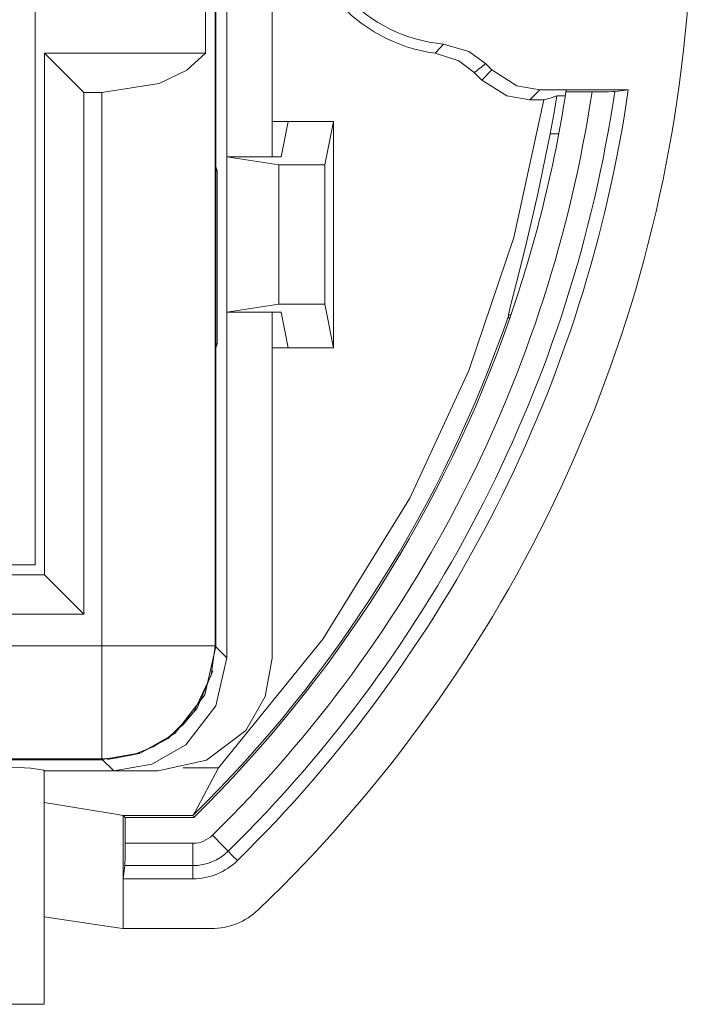
# Model space of a CAD drawing. Units: millimetres. Extents: x -73 to 73, y -32 to 32.
# Drawn here: x 59 to 73, y -25 to -3 of the extents above; entities that cross this region are included whole.
import ezdxf

# ---------------------------------------------------------------- set-up
doc = ezdxf.new("R2010")
doc.units = ezdxf.units.MM
doc.layers.add('Top$21', color=7, linetype='Continuous', true_color=0xffffff)

msp = doc.modelspace()

# ---------------------------------------------------------------- linework, layer by layer
at = {"layer": 'Top$21', "color": 7, "linetype": 'Continuous', "lineweight": 13}
for p, q in [((62.878, 16.596), (62.878, -16.586)), ((62.893, -16.601), (62.893, 16.611)), ((58.902, 11.37), (58.902, -14.8)), ((63.137, 5.787), (63.137, -5.787)), ((64.137, -5.787), (64.137, 5.787)), ((62.67, 3.503), (62.67, -3.497)), ((59.114, -3.497), (59.114, -15.021)), ((59.114, -3.497), (62.67, -3.497)), ((59.98, -4.363), (59.114, -3.497)), ((68.773, -4.087), (68.995, -3.864)), ((68.855, -3.724), (68.995, -3.864)), ((68.606, -3.921), (68.773, -4.087)), ((70.055, -4.304), (69.833, -4.526)), ((70.055, -4.304), (70.637, -4.304)), ((70.63, -4.347), (71.207, -4.347)), ((70.637, -4.304), (72.008, -4.304)), ((60.379, -4.363), (59.98, -4.363)), ((59.98, -4.363), (59.98, -15.887)), ((60.379, -16.586), (60.379, -4.363)), ((69.833, -4.526), (70.143, -4.526)), ((70.429, -4.435), (70.617, -4.435)), ((64.493, -5), (64.137, -5)), ((64.493, -5), (64.336, -5.787)), ((65.493, -5), (64.493, -5)), ((65.493, -5), (65.301, -5.962)), ((65.493, -10), (65.493, -5)), ((70.471, -5.276), (70.283, -5.276)), ((63.136, -5.787), (63.136, -9.213)), ((63.136, -5.787), (64.29, -5.962)), ((64.336, -5.787), (63.136, -5.787)), ((64.29, -5.962), (65.301, -5.962)), ((64.29, -9.038), (64.29, -5.962)), ((65.301, -5.962), (65.301, -9.038)), ((62.928, -6.092), (62.928, -9.917)), ((64.29, -9.038), (63.136, -9.213)), ((65.301, -9.038), (64.29, -9.038)), ((65.493, -10), (65.301, -9.038)), ((63.136, -9.213), (64.336, -9.213)), ((63.137, -9.212), (63.137, -16.851)), ((64.137, -16.861), (64.137, -9.212)), ((64.336, -9.213), (64.493, -10)), ((69.361, -9.275), (69.414, -9.275)), ((64.137, -10), (64.493, -10)), ((64.493, -10), (65.493, -10)), ((58.902, -14.8), (-6.357, -14.8)), ((59.114, -15.021), (47.853, -15.021)), ((59.114, -15.021), (59.98, -15.887)), ((59.98, -15.887), (48.719, -15.887)), ((48.719, -16.586), (60.379, -16.586)), ((62.878, -16.586), (62.893, -16.601)), ((62.893, -16.606), (63.137, -16.851)), ((60.379, -19.085), (-6.349, -19.085)), ((-6.344, -19.1), (60.394, -19.1)), ((60.394, -19.101), (-6.343, -19.101)), ((60.394, -19.1), (60.379, -19.085)), ((60.394, -19.105), (60.394, -19.101)), ((60.639, -19.349), (60.394, -19.105)), ((59.103, -24.505), (59.103, -19.349)), ((60.639, -19.349), (59.103, -19.349)), ((61.621, -19.349), (60.639, -19.349)), ((62.952, -19.284), (62.172, -19.284)), ((60.848, -20.332), (60.891, -20.376)), ((60.848, -20.332), (60.848, -21.732)), ((60.891, -20.376), (62.409, -20.376)), ((60.891, -20.946), (60.891, -20.376)), ((62.391, -20.332), (62.409, -20.376)), ((60.891, -20.946), (62.391, -20.946)), ((62.391, -20.946), (62.391, -21.441)), ((60.848, -21.732), (60.884, -21.441)), ((62.391, -21.441), (60.884, -21.441)), ((62.391, -21.732), (62.391, -21.441)), ((60.848, -21.732), (60.848, -22.832)), ((62.391, -21.732), (60.848, -21.732)), ((59.103, -24.505), (58.353, -24.505))]:
    msp.add_line(p, q, dxfattribs=at)
for points in [[(67.745, -3.495), (67.848, -3.382), (67.925, -3.291)], [(67.925, -3.291), (68.485, -3.454), (68.855, -3.724)], [(62.67, -3.497), (62.259, -3.87), (61.643, -4.164), (60.379, -4.363)], [(67.745, -3.495), (68.263, -3.664), (68.606, -3.921)], [(68.996, -3.864), (69.547, -4.215), (70.055, -4.304)], [(68.773, -4.087), (69.325, -4.438), (69.833, -4.526)], [(70.637, -4.304), (70.633, -4.328), (70.63, -4.347)], [(71.207, -4.347), (71.443, -4.346), (71.57, -4.345), (71.662, -4.342), (71.709, -4.34)], [(72.008, -4.304), (71.841, -4.324), (71.709, -4.34)], [(70.142, -4.526), (69.479, -7.562), (68.489, -10.507), (67.182, -13.326), (65.259, -16.441), (62.952, -19.284)], [(70.429, -4.435), (70.286, -4.486), (70.142, -4.526)], [(70.283, -5.276), (70.368, -4.805), (70.429, -4.435)], [(69.361, -9.275), (69.407, -9.075), (69.542, -8.558), (69.74, -7.775), (70.013, -6.6), (70.283, -5.276)], [(62.893, -6.005), (62.928, -6.092)], [(62.928, -6.092), (62.893, -6.092)], [(69.358, -9.304), (69.362, -9.287), (69.361, -9.275)], [(69.382, -9.369), (69.369, -9.332), (69.358, -9.304)], [(62.928, -9.917), (62.893, -10.005)], [(62.893, -9.917), (62.928, -9.917)], [(60.379, -16.586), (61.632, -16.586), (62.281, -16.586), (62.713, -16.586), (62.878, -16.586)], [(60.379, -19.085), (60.379, -18.982), (60.379, -18.715), (60.379, -18.157), (60.379, -17.419), (60.379, -16.586)], [(62.893, -16.601), (62.655, -17.665), (61.987, -18.526), (61.241, -18.951), (60.394, -19.1)], [(62.407, -18.044), (62.792, -17.233), (62.878, -16.586)], [(63.137, -16.851), (62.899, -17.915), (62.232, -18.776), (61.485, -19.202), (60.639, -19.349)], [(61.621, -19.349), (62.69, -19.115), (63.556, -18.453), (63.987, -17.708), (64.137, -16.861)], [(62.832, -17.136), (62.479, -17.977), (61.846, -18.636), (61.208, -18.965), (60.501, -19.099)], [(61.843, -18.61), (62.182, -18.315), (62.407, -18.044)], [(60.379, -19.085), (60.693, -19.063), (60.722, -19.061), (60.722, -19.061), (60.722, -19.061), (60.722, -19.061), (60.72, -19.061), (60.687, -19.065), (60.686, -19.065), (60.686, -19.065), (60.686, -19.065), (60.687, -19.064), (60.689, -19.064), (60.705, -19.059), (61.028, -18.998), (61.028, -18.998), (61.028, -18.998), (61.027, -18.999), (61.002, -19.005), (61.002, -19.006), (61.001, -19.006), (61.001, -19.006), (61.002, -19.005), (61.003, -19.005), (61.118, -18.971), (61.508, -18.814), (61.772, -18.657), (61.799, -18.641), (61.799, -18.641), (61.799, -18.641), (61.799, -18.641), (61.797, -18.642), (61.784, -18.651), (61.779, -18.655), (61.779, -18.655), (61.779, -18.654), (61.781, -18.653), (61.843, -18.61)], [(49.603, -19.349), (49.61, -19.34), (49.63, -19.332), (49.713, -19.314), (50.251, -19.266), (51.103, -19.228), (52.451, -19.197), (54.17, -19.184), (55.63, -19.19), (57.018, -19.212), (58.119, -19.248), (58.807, -19.292), (59.009, -19.317), (59.086, -19.336), (59.099, -19.343), (59.103, -19.349)], [(62.952, -19.284), (62.429, -20.266), (62.394, -20.328), (62.391, -20.332)], [(60.848, -20.332), (60.847, -20.332), (60.841, -20.331), (60.733, -20.311), (59.104, -20.05)], [(62.391, -20.332), (60.848, -20.332)], [(62.822, -20.77), (63.073, -21.026), (63.168, -21.123)], [(60.884, -21.441), (60.89, -21.239), (60.891, -20.946)], [(63.372, -21.331), (63.258, -21.215), (63.169, -21.123)], [(60.848, -22.832), (60.847, -22.832), (60.841, -22.831), (60.734, -22.812), (59.106, -22.57)], [(62.796, -22.832), (61.705, -22.832), (60.848, -22.832)]]:
    msp.add_lwpolyline(points, dxfattribs=at)
for centre, radius, start, end in [((68.211, 0), 3.526, 97.5994, 262.4006), ((68.211, 0), 3.304, 94.9673, 265.0327), ((42.42, 0), 31, 313.6875, 356.3412), ((42.42, 0), 29.114, 314.4878, 351.4125), ((42.42, 0), 28.5, 314.4878, 340.9469), ((42.42, 0), 28.544, 314.4519, 340.8381), ((62.391, -20.332), 0.614, 270, 314.4886), ((62.796, -21.332), 1.5, 270, 313.6875)]:
    msp.add_arc(centre, radius, start, end, dxfattribs=at)
at = {"layer": 'Top$21', "color": 7, "linetype": 'Continuous', "lineweight": 13, "extrusion": (0, 0, -1)}
for centre, radius, start, end in [((-42.42, 0), 29.609, 188.4281, 225.5122), ((-42.42, 0), 29.9, 188.2756, 225.5122), ((-42.42, 0), 28.544, 188.7604, 199.1619), ((-62.391, -20.332), 1.109, 225.5114, 270), ((-62.391, -20.332), 1.4, 225.5114, 270)]:
    msp.add_arc(centre, radius, start, end, dxfattribs=at)
at = {"layer": 'Top$21', "color": 7, "linetype": 'Continuous', "lineweight": 13}
msp.add_ellipse((67.068, -1.143), major_axis=(3.114, 3.114), ratio=0.707107, start_param=4.511991, end_param=4.584457, dxfattribs=at)

doc.saveas('drawing.dxf')
